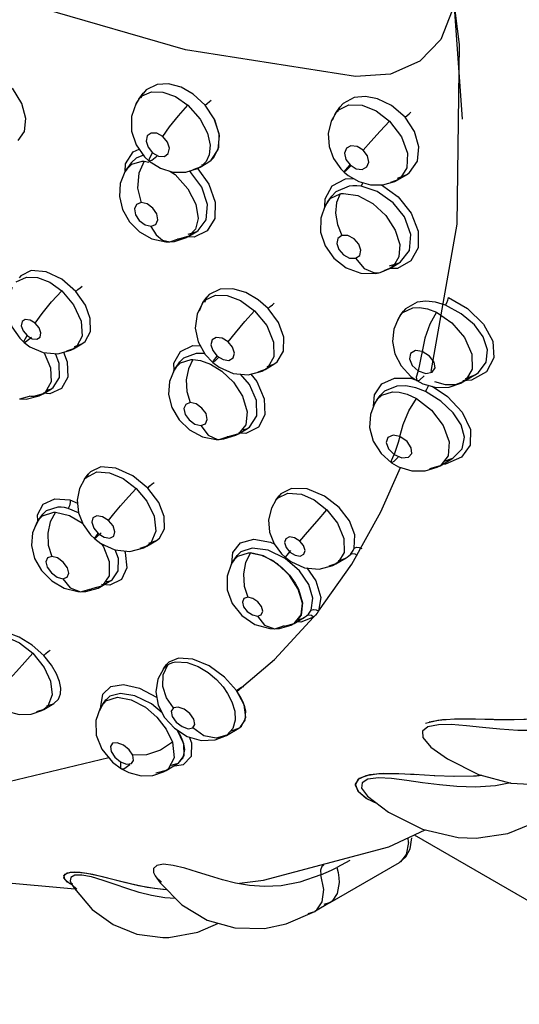
# Model space of a CAD drawing. Units: inches. Extents: x 0.4 to 16.6, y 0.6 to 10.4.
# Drawn here: x 12.3 to 12.4, y 8.3 to 8.6 of the extents above; entities that cross this region are included whole.
import ezdxf

# ---------------------------------------------------------------- set-up
doc = ezdxf.new("R2010")
doc.units = ezdxf.units.IN
doc.header["$LTSCALE"] = 0.935
doc.header["$MEASUREMENT"] = 0
doc.layers.get('0').update_dxf_attribs({"linetype": 'CONTINUOUS'})

msp = doc.modelspace()

# ---------------------------------------------------------------- linework, layer by layer
at = {"color": 6, "linetype": 'CONTINUOUS'}
for p, q in [((12.38788, 8.56332), (12.38199, 8.60972)), ((12.38855, 8.54619), (12.38544, 8.59)), ((12.31433, 8.55076), (12.31536, 8.55215)), ((12.31433, 8.55076), (12.31373, 8.54984)), ((12.35955, 8.54775), (12.35843, 8.54578)), ((12.35955, 8.54775), (12.36043, 8.54895)), ((12.31374, 8.54029), (12.31565, 8.5376)), ((12.31163, 8.53485), (12.31264, 8.53623)), ((12.31565, 8.5376), (12.31672, 8.53659)), ((12.32843, 8.53524), (12.33017, 8.53627)), ((12.31163, 8.53485), (12.31114, 8.53413)), ((12.31162, 8.53484), (12.31162, 8.53485)), ((12.32508, 8.53406), (12.32779, 8.5349)), ((12.32779, 8.5349), (12.32843, 8.53524)), ((12.32841, 8.53523), (12.32843, 8.53524)), ((12.37375, 8.53234), (12.37568, 8.53348)), ((12.37568, 8.53348), (12.37642, 8.534)), ((12.3703, 8.53114), (12.37304, 8.53196)), ((12.37304, 8.53196), (12.37375, 8.53234)), ((12.37368, 8.53271), (12.37566, 8.53347)), ((12.35772, 8.52742), (12.3571, 8.52646)), ((12.35772, 8.52742), (12.35856, 8.52855)), ((12.35857, 8.52857), (12.35858, 8.52857)), ((12.32581, 8.5194), (12.32761, 8.52048)), ((12.32762, 8.52048), (12.32762, 8.52049)), ((12.3205, 8.51812), (12.32141, 8.51811)), ((12.32143, 8.51811), (12.32248, 8.51821)), ((12.32248, 8.51821), (12.32524, 8.51909)), ((12.32524, 8.51909), (12.32582, 8.51941)), ((12.37203, 8.51209), (12.37402, 8.51328)), ((12.37403, 8.51328), (12.37404, 8.51329)), ((12.36871, 8.51088), (12.36966, 8.51108)), ((12.36968, 8.51109), (12.37202, 8.51208)), ((12.37201, 8.51208), (12.37202, 8.51208)), ((12.32905, 8.50422), (12.32992, 8.5054)), ((12.37427, 8.50122), (12.37499, 8.50219)), ((12.37427, 8.50122), (12.37386, 8.50062)), ((12.28703, 8.49602), (12.28803, 8.49505)), ((12.30126, 8.49472), (12.302, 8.49528)), ((12.29575, 8.49243), (12.29877, 8.49328)), ((12.29877, 8.49328), (12.29939, 8.49361)), ((12.29939, 8.49361), (12.30125, 8.49471)), ((12.29958, 8.49413), (12.30126, 8.49472)), ((12.32953, 8.49231), (12.3313, 8.49042)), ((12.32288, 8.48941), (12.32241, 8.48871)), ((12.32288, 8.48941), (12.32375, 8.49058)), ((12.33944, 8.48764), (12.34259, 8.4885)), ((12.34259, 8.4885), (12.34327, 8.48887)), ((12.34326, 8.48886), (12.34327, 8.48886)), ((12.34328, 8.48887), (12.34531, 8.49007)), ((12.37671, 8.48728), (12.3781, 8.4863)), ((12.38864, 8.486), (12.3914, 8.48763)), ((12.29242, 8.48331), (12.2943, 8.48443)), ((12.38553, 8.48484), (12.38818, 8.48575)), ((12.38818, 8.48575), (12.38864, 8.486)), ((12.38863, 8.48599), (12.38863, 8.48599)), ((12.28704, 8.4821), (12.28849, 8.48208)), ((12.28849, 8.48208), (12.29152, 8.48283)), ((12.29152, 8.48283), (12.29243, 8.48331)), ((12.36897, 8.48197), (12.36846, 8.4812)), ((12.36897, 8.48197), (12.36966, 8.4829)), ((12.36967, 8.48291), (12.36968, 8.48293)), ((12.33718, 8.47411), (12.33927, 8.47536)), ((12.33204, 8.47283), (12.33276, 8.47283)), ((12.33278, 8.47283), (12.33385, 8.47293)), ((12.33385, 8.47293), (12.33657, 8.47378)), ((12.33657, 8.47378), (12.33718, 8.47411)), ((12.38344, 8.46682), (12.38637, 8.46857)), ((12.37999, 8.4656), (12.38275, 8.46645)), ((12.38275, 8.46645), (12.38344, 8.46682)), ((12.38343, 8.46682), (12.38343, 8.46682)), ((12.3019, 8.46375), (12.30073, 8.46159)), ((12.3019, 8.46375), (12.30276, 8.46491)), ((12.34578, 8.45894), (12.34649, 8.4599)), ((12.29142, 8.45451), (12.2923, 8.4557)), ((12.29142, 8.45451), (12.29103, 8.45394)), ((12.29142, 8.45451), (12.29142, 8.45451)), ((12.30329, 8.45099), (12.30423, 8.45009)), ((12.31838, 8.44969), (12.31906, 8.45019)), ((12.31227, 8.44719), (12.31546, 8.44801)), ((12.31546, 8.44801), (12.3162, 8.4484)), ((12.3162, 8.44841), (12.31836, 8.44968)), ((12.31666, 8.44909), (12.31838, 8.44969)), ((12.31838, 8.44969), (12.31838, 8.44969)), ((12.34031, 8.44793), (12.33773, 8.44705)), ((12.33616, 8.44525), (12.33688, 8.44622)), ((12.33773, 8.44705), (12.33687, 8.44621)), ((12.35954, 8.44433), (12.36187, 8.44571)), ((12.33617, 8.44525), (12.3356, 8.44438)), ((12.35554, 8.43351), (12.36317, 8.44429)), ((12.35571, 8.44313), (12.35882, 8.44395)), ((12.35882, 8.44395), (12.35953, 8.44433)), ((12.30221, 8.438), (12.30501, 8.43879)), ((12.30501, 8.43879), (12.30579, 8.43921)), ((12.30578, 8.43921), (12.30795, 8.4405)), ((12.30033, 8.43798), (12.30095, 8.43795)), ((12.30098, 8.43795), (12.30221, 8.438)), ((12.34544, 8.42239), (12.35439, 8.43208)), ((12.34996, 8.43067), (12.35235, 8.4321)), ((12.352, 8.43191), (12.35235, 8.4321)), ((12.35235, 8.4321), (12.35282, 8.43243)), ((12.34658, 8.4295), (12.34928, 8.43031)), ((12.34928, 8.43031), (12.34997, 8.43068)), ((12.3455, 8.42943), (12.34658, 8.4295)), ((12.31997, 8.42028), (12.32068, 8.42123)), ((12.33687, 8.41514), (12.34544, 8.42239)), ((12.31996, 8.42026), (12.31872, 8.41788)), ((12.29254, 8.41095), (12.29485, 8.41232)), ((12.30607, 8.41221), (12.30549, 8.4113)), ((12.30606, 8.41218), (12.3068, 8.41319)), ((12.3188, 8.41195), (12.32024, 8.40912)), ((12.28967, 8.40989), (12.29209, 8.41071)), ((12.29209, 8.41071), (12.29253, 8.41095)), ((12.29252, 8.41094), (12.29253, 8.41095)), ((12.33184, 8.40402), (12.33445, 8.40504)), ((12.33445, 8.40504), (12.33725, 8.4067)), ((12.30585, 8.40186), (12.30829, 8.3989)), ((12.30829, 8.3989), (12.31035, 8.39738)), ((12.32059, 8.39698), (12.32338, 8.39865)), ((12.31035, 8.39737), (12.31205, 8.39652)), ((12.31756, 8.39586), (12.31999, 8.39665)), ((12.31999, 8.39665), (12.32059, 8.39698)), ((12.39895, 8.38257), (12.40567, 8.38531)), ((12.37655, 8.37906), (12.37691, 8.38152)), ((12.37556, 8.37718), (12.37655, 8.37906)), ((12.3582, 8.36673), (12.37411, 8.37592)), ((12.37411, 8.37592), (12.37556, 8.37718)), ((12.27879, 8.37177), (12.29968, 8.36984)), ((12.29885, 8.37111), (12.29959, 8.36994)), ((12.31806, 8.37286), (12.31925, 8.37122)), ((12.31808, 8.37283), (12.31807, 8.37284)), ((12.3582, 8.36673), (12.35466, 8.36469)), ((12.3582, 8.36673), (12.35673, 8.36628))]:
    msp.add_line(p, q, dxfattribs=at)
at = {"color": 9, "linetype": 'CONTINUOUS'}
for p, q in [((12.31854, 8.55417), (12.31603, 8.55289)), ((12.31433, 8.55076), (12.31507, 8.55153)), ((12.31536, 8.55215), (12.31479, 8.55104)), ((12.31507, 8.55153), (12.31722, 8.55247)), ((12.31539, 8.55218), (12.31536, 8.55215)), ((12.31603, 8.55289), (12.31539, 8.55218)), ((12.31372, 8.54964), (12.31432, 8.55074)), ((12.31432, 8.55074), (12.31433, 8.55076)), ((12.36001, 8.54828), (12.36247, 8.54952)), ((12.36118, 8.54977), (12.36045, 8.54897)), ((12.36373, 8.55114), (12.36118, 8.54977)), ((12.35873, 8.54601), (12.35954, 8.54774)), ((12.35954, 8.54774), (12.35955, 8.54775)), ((12.35955, 8.54775), (12.36001, 8.54828)), ((12.36043, 8.54895), (12.35985, 8.54783)), ((12.36045, 8.54897), (12.36043, 8.54895)), ((12.33047, 8.53804), (12.32975, 8.53647)), ((12.31122, 8.53424), (12.31131, 8.536)), ((12.31163, 8.53485), (12.31276, 8.5359)), ((12.31265, 8.53624), (12.31265, 8.53623)), ((12.31276, 8.5359), (12.31513, 8.53659)), ((12.31555, 8.5366), (12.31667, 8.53635)), ((12.32975, 8.53647), (12.32861, 8.53536)), ((12.31131, 8.53437), (12.31162, 8.53485)), ((12.31162, 8.53485), (12.31163, 8.53485)), ((12.32626, 8.534), (12.32587, 8.5343)), ((12.32875, 8.53061), (12.32626, 8.534)), ((12.32843, 8.53524), (12.32673, 8.53463)), ((12.32861, 8.53536), (12.32843, 8.53524)), ((12.32843, 8.53524), (12.32843, 8.53524)), ((12.37581, 8.53505), (12.3744, 8.53281)), ((12.37374, 8.53234), (12.37203, 8.53172)), ((12.37375, 8.53234), (12.37374, 8.53234)), ((12.3744, 8.53281), (12.37375, 8.53234)), ((12.35837, 8.52811), (12.3605, 8.52911)), ((12.3595, 8.52954), (12.35857, 8.52857)), ((12.36256, 8.53085), (12.3595, 8.52954)), ((12.35701, 8.5262), (12.35704, 8.52797)), ((12.35705, 8.52613), (12.35771, 8.52741)), ((12.35771, 8.52741), (12.35772, 8.52742)), ((12.35772, 8.52742), (12.35837, 8.52811)), ((12.35857, 8.52857), (12.35856, 8.52855)), ((12.32565, 8.51989), (12.32761, 8.52048)), ((12.32732, 8.52098), (12.32581, 8.5194)), ((12.33004, 8.52062), (12.32702, 8.51919)), ((12.32761, 8.52048), (12.32762, 8.52048)), ((12.32762, 8.52048), (12.32796, 8.5207)), ((12.32141, 8.51811), (12.32143, 8.51811)), ((12.32143, 8.51811), (12.3232, 8.51872)), ((12.32343, 8.51873), (12.3232, 8.51872)), ((12.3258, 8.5194), (12.32343, 8.51873)), ((12.32702, 8.51919), (12.32555, 8.51926)), ((12.32581, 8.5194), (12.3258, 8.5194)), ((12.37185, 8.51259), (12.37402, 8.51328)), ((12.37398, 8.51468), (12.3728, 8.51268)), ((12.37671, 8.51372), (12.37367, 8.51202)), ((12.37402, 8.51328), (12.37403, 8.51328)), ((12.37403, 8.51328), (12.37437, 8.5135)), ((12.28968, 8.5115), (12.28729, 8.51034)), ((12.36839, 8.511), (12.36966, 8.51108)), ((12.36966, 8.51108), (12.36968, 8.51109)), ((12.36968, 8.51109), (12.37067, 8.51154)), ((12.37202, 8.51208), (12.37067, 8.51154)), ((12.37367, 8.51202), (12.37176, 8.51197)), ((12.37203, 8.51209), (12.37202, 8.51208)), ((12.3728, 8.51268), (12.37203, 8.51209)), ((12.28623, 8.50892), (12.28855, 8.51004)), ((12.28729, 8.51034), (12.28687, 8.50988)), ((12.33299, 8.50729), (12.33049, 8.50603)), ((12.32822, 8.50232), (12.32904, 8.50421)), ((12.32904, 8.50421), (12.32905, 8.50422)), ((12.32905, 8.50422), (12.32948, 8.50471)), ((12.32992, 8.50539), (12.32938, 8.50424)), ((12.32948, 8.50471), (12.33191, 8.50591)), ((12.32995, 8.50543), (12.32992, 8.50539)), ((12.33049, 8.50603), (12.32995, 8.50543)), ((12.37818, 8.50426), (12.37548, 8.50276)), ((12.37488, 8.50188), (12.37716, 8.50295)), ((12.375, 8.5022), (12.37499, 8.50219)), ((12.37548, 8.50276), (12.375, 8.5022)), ((12.37355, 8.49978), (12.37427, 8.50121)), ((12.37427, 8.50122), (12.37488, 8.50188)), ((12.37427, 8.50121), (12.37427, 8.50122)), ((12.30131, 8.49648), (12.3001, 8.49416)), ((12.29937, 8.4936), (12.29778, 8.49305)), ((12.29939, 8.49361), (12.29937, 8.4936)), ((12.3001, 8.49416), (12.29939, 8.49361)), ((12.32461, 8.49146), (12.32376, 8.49059)), ((12.32388, 8.49035), (12.32635, 8.49111)), ((12.32746, 8.49251), (12.32461, 8.49146)), ((12.34531, 8.49177), (12.34402, 8.48943)), ((12.32232, 8.48838), (12.32288, 8.4894)), ((12.32242, 8.48872), (12.3224, 8.49028)), ((12.32288, 8.48941), (12.32388, 8.49035)), ((12.32288, 8.4894), (12.32288, 8.48941)), ((12.32376, 8.49059), (12.32375, 8.49058)), ((12.33079, 8.49007), (12.33339, 8.48844)), ((12.34327, 8.48886), (12.34159, 8.48827)), ((12.34328, 8.48887), (12.34327, 8.48886)), ((12.34402, 8.48943), (12.34328, 8.48887)), ((12.3438, 8.48952), (12.34531, 8.49007)), ((12.34531, 8.49007), (12.34533, 8.49008)), ((12.34533, 8.49008), (12.34605, 8.4906)), ((12.37674, 8.48688), (12.3778, 8.48651)), ((12.39065, 8.4864), (12.38863, 8.48629)), ((12.38941, 8.48657), (12.38864, 8.486)), ((12.38923, 8.48676), (12.39142, 8.48764)), ((12.39405, 8.48835), (12.39065, 8.4864)), ((12.39142, 8.48764), (12.39143, 8.48764)), ((12.39143, 8.48764), (12.39219, 8.48817)), ((12.29423, 8.48599), (12.29285, 8.48361)), ((12.29321, 8.48413), (12.29431, 8.48444)), ((12.29431, 8.48444), (12.29437, 8.48447)), ((12.29437, 8.48447), (12.29471, 8.48471)), ((12.37064, 8.48389), (12.36967, 8.48291)), ((12.37352, 8.48505), (12.37064, 8.48389)), ((12.38863, 8.48599), (12.38691, 8.48537)), ((12.38864, 8.486), (12.38863, 8.48599)), ((12.28701, 8.4821), (12.28704, 8.4821)), ((12.28704, 8.4821), (12.2893, 8.48271)), ((12.2924, 8.48329), (12.29018, 8.48268)), ((12.29242, 8.48331), (12.2924, 8.48329)), ((12.29285, 8.48361), (12.29242, 8.48331)), ((12.29394, 8.4833), (12.29244, 8.48343)), ((12.36816, 8.48044), (12.36835, 8.48302)), ((12.36849, 8.48113), (12.36897, 8.48196)), ((12.36897, 8.48197), (12.37004, 8.48297)), ((12.36897, 8.48196), (12.36897, 8.48197)), ((12.36967, 8.48291), (12.36966, 8.4829)), ((12.37004, 8.48297), (12.37248, 8.48372)), ((12.3389, 8.4762), (12.33718, 8.47411)), ((12.33804, 8.475), (12.33927, 8.47536)), ((12.34176, 8.47566), (12.33891, 8.4742)), ((12.33927, 8.47536), (12.33932, 8.47539)), ((12.33932, 8.47539), (12.33971, 8.47565)), ((12.33237, 8.47284), (12.33276, 8.47283)), ((12.33276, 8.47283), (12.33278, 8.47283)), ((12.33278, 8.47283), (12.33459, 8.47344)), ((12.33481, 8.47345), (12.33459, 8.47344)), ((12.33717, 8.47411), (12.33481, 8.47345)), ((12.33718, 8.47411), (12.33717, 8.47411)), ((12.33891, 8.4742), (12.33719, 8.47424)), ((12.38432, 8.46788), (12.38637, 8.46857)), ((12.38831, 8.46873), (12.38468, 8.46718)), ((12.38637, 8.46857), (12.38638, 8.46858)), ((12.30561, 8.46653), (12.30323, 8.46543)), ((12.38343, 8.46682), (12.38102, 8.46612)), ((12.38344, 8.46682), (12.38343, 8.46682)), ((12.38468, 8.46718), (12.38408, 8.4672)), ((12.30189, 8.46374), (12.3019, 8.46375)), ((12.3019, 8.46375), (12.30215, 8.46405)), ((12.30215, 8.46405), (12.30471, 8.46537)), ((12.30275, 8.4649), (12.3023, 8.46386)), ((12.30279, 8.46495), (12.30275, 8.4649)), ((12.30323, 8.46543), (12.30279, 8.46495)), ((12.34934, 8.46161), (12.34692, 8.46039)), ((12.34578, 8.45894), (12.34626, 8.45948)), ((12.34626, 8.45948), (12.3485, 8.46053)), ((12.34648, 8.45989), (12.34643, 8.45976)), ((12.34652, 8.45993), (12.34648, 8.45989)), ((12.34692, 8.46039), (12.34652, 8.45993)), ((12.29575, 8.45731), (12.29307, 8.45647)), ((12.30048, 8.45601), (12.29814, 8.45703)), ((12.29855, 8.45897), (12.30025, 8.45826)), ((12.29119, 8.45417), (12.29111, 8.45554)), ((12.29142, 8.45451), (12.29222, 8.45531)), ((12.2923, 8.4557), (12.29214, 8.45537)), ((12.29222, 8.45531), (12.29483, 8.45613)), ((12.29233, 8.45574), (12.2923, 8.4557)), ((12.29307, 8.45647), (12.29233, 8.45574)), ((12.29073, 8.45305), (12.29142, 8.45451)), ((12.29142, 8.45451), (12.29142, 8.45451)), ((12.31824, 8.4518), (12.31706, 8.44909)), ((12.30571, 8.44899), (12.30627, 8.4482)), ((12.31618, 8.44839), (12.31454, 8.44782)), ((12.3162, 8.44841), (12.31618, 8.44839)), ((12.31706, 8.44909), (12.3162, 8.44841)), ((12.33586, 8.44694), (12.33767, 8.44911)), ((12.33563, 8.44443), (12.33586, 8.44694)), ((12.33616, 8.44525), (12.33705, 8.4461)), ((12.33705, 8.4461), (12.33945, 8.44684)), ((12.3614, 8.44693), (12.36014, 8.44478)), ((12.36187, 8.44571), (12.36188, 8.44572)), ((12.36188, 8.44572), (12.36209, 8.44585)), ((12.36209, 8.44585), (12.36284, 8.44649)), ((12.33561, 8.44422), (12.33616, 8.44524)), ((12.33616, 8.44524), (12.33616, 8.44525)), ((12.35951, 8.44432), (12.35792, 8.44376)), ((12.35954, 8.44433), (12.35951, 8.44432)), ((12.36014, 8.44478), (12.35954, 8.44433)), ((12.30576, 8.43919), (12.30345, 8.43857)), ((12.30578, 8.43921), (12.30576, 8.43919)), ((12.30604, 8.43938), (12.30578, 8.43921)), ((12.30771, 8.43946), (12.30581, 8.43958)), ((12.30672, 8.44017), (12.30796, 8.44051)), ((12.30796, 8.44051), (12.30801, 8.44054)), ((12.30801, 8.44054), (12.30825, 8.4407)), ((12.30095, 8.43795), (12.30098, 8.43795)), ((12.30098, 8.43795), (12.30309, 8.43856)), ((12.35439, 8.43208), (12.35145, 8.43094)), ((12.35282, 8.43243), (12.35322, 8.4328)), ((12.3455, 8.42943), (12.34739, 8.43004)), ((12.35145, 8.43094), (12.35029, 8.43107)), ((12.34546, 8.42943), (12.3455, 8.42943)), ((12.31991, 8.41892), (12.32096, 8.42121)), ((12.31996, 8.42027), (12.32096, 8.42121)), ((12.32066, 8.42121), (12.32061, 8.42109)), ((12.3207, 8.42126), (12.32066, 8.42121)), ((12.32119, 8.42178), (12.3207, 8.42126)), ((12.32096, 8.42121), (12.32151, 8.42151)), ((12.32343, 8.42273), (12.32119, 8.42178)), ((12.31935, 8.41906), (12.31996, 8.42026)), ((12.31996, 8.42026), (12.31996, 8.42027)), ((12.30771, 8.41401), (12.30682, 8.41321)), ((12.31012, 8.41464), (12.30771, 8.41401)), ((12.29344, 8.4117), (12.29254, 8.41095)), ((12.29327, 8.41181), (12.2948, 8.41229)), ((12.2948, 8.41229), (12.29486, 8.41232)), ((12.30538, 8.41075), (12.30605, 8.41218)), ((12.30605, 8.41218), (12.30607, 8.4122)), ((12.30607, 8.4122), (12.3068, 8.41293)), ((12.30679, 8.41317), (12.30636, 8.41237)), ((12.30682, 8.41321), (12.30679, 8.41317)), ((12.3068, 8.41293), (12.30944, 8.41377)), ((12.29253, 8.41095), (12.29091, 8.41039)), ((12.29254, 8.41095), (12.29253, 8.41095)), ((12.30564, 8.41154), (12.3056, 8.41166)), ((12.33646, 8.40854), (12.33593, 8.4066)), ((12.38302, 8.40746), (12.38062, 8.40698)), ((12.33455, 8.4051), (12.33205, 8.4044)), ((12.33455, 8.4051), (12.33445, 8.40504)), ((12.33445, 8.40504), (12.33445, 8.40504)), ((12.33593, 8.4066), (12.33455, 8.4051)), ((12.32203, 8.40347), (12.32242, 8.39989)), ((12.32588, 8.40468), (12.32645, 8.4033)), ((12.32645, 8.4033), (12.32635, 8.40021)), ((12.37944, 8.40456), (12.3813, 8.40236)), ((12.3813, 8.40236), (12.38138, 8.40229)), ((12.30885, 8.40004), (12.31013, 8.39899)), ((12.32242, 8.39989), (12.32103, 8.39729)), ((12.32449, 8.39826), (12.32208, 8.39787)), ((12.32635, 8.40021), (12.32449, 8.39826)), ((12.32057, 8.39697), (12.31827, 8.39635)), ((12.32059, 8.39698), (12.32057, 8.39697)), ((12.32103, 8.39729), (12.32059, 8.39698)), ((12.36552, 8.39419), (12.36539, 8.39294)), ((12.36686, 8.39501), (12.36552, 8.39419)), ((12.36932, 8.39528), (12.36686, 8.39501)), ((12.36539, 8.39294), (12.36678, 8.39108)), ((12.36678, 8.39108), (12.36688, 8.39099)), ((12.36688, 8.39099), (12.36697, 8.39094)), ((12.37618, 8.3805), (12.37567, 8.37775)), ((12.37618, 8.3805), (12.37612, 8.38157)), ((12.37748, 8.38221), (12.57084, 8.27057)), ((12.37411, 8.37592), (12.37411, 8.37592)), ((12.2986, 8.37174), (12.29885, 8.37111)), ((12.29885, 8.37111), (12.29886, 8.37111)), ((12.31806, 8.37286), (12.31807, 8.37284)), ((12.35319, 8.36424), (12.35466, 8.36469)), ((12.35466, 8.36469), (12.35466, 8.36469))]:
    msp.add_line(p, q, dxfattribs=at)
at = {"color": 7, "linetype": 'CONTINUOUS'}
for p, q in [((12.33176, 8.54603), (12.32955, 8.54942)), ((12.3328, 8.54248), (12.33176, 8.54603)), ((12.33266, 8.53973), (12.33275, 8.54286)), ((12.33253, 8.53926), (12.3328, 8.54248)), ((12.33095, 8.53683), (12.33253, 8.53926)), ((12.33144, 8.53731), (12.33266, 8.53973)), ((12.32879, 8.53573), (12.32961, 8.53598)), ((12.32961, 8.53598), (12.33018, 8.53628)), ((12.33018, 8.53628), (12.33066, 8.5366)), ((12.33019, 8.53628), (12.33095, 8.53683)), ((12.33066, 8.5366), (12.33144, 8.53731)), ((12.33991, 8.44685), (12.34248, 8.44634)), ((12.34295, 8.44617), (12.33991, 8.44685)), ((12.34248, 8.44634), (12.34503, 8.4451)), ((12.3461, 8.44436), (12.34295, 8.44617)), ((12.34503, 8.4451), (12.34712, 8.44352)), ((12.3489, 8.44167), (12.3461, 8.44436)), ((12.34712, 8.44352), (12.34885, 8.44173)), ((12.35091, 8.43851), (12.3489, 8.44167)), ((12.35185, 8.43535), (12.35091, 8.43851)), ((12.35092, 8.43849), (12.35184, 8.4354)), ((12.35184, 8.4354), (12.35155, 8.43258)), ((12.35157, 8.43263), (12.35185, 8.43535)), ((12.35155, 8.43258), (12.34996, 8.43067)), ((12.34997, 8.43068), (12.35157, 8.43263)), ((12.34771, 8.43005), (12.34997, 8.43068)), ((12.33849, 8.41201), (12.33675, 8.41528)), ((12.3389, 8.40916), (12.33849, 8.41201)), ((12.33886, 8.41062), (12.33864, 8.41156)), ((12.33875, 8.40852), (12.33886, 8.41062)), ((12.33765, 8.40696), (12.33875, 8.40852)), ((12.33785, 8.40713), (12.3389, 8.40916)), ((12.38008, 8.40785), (12.38292, 8.40854)), ((12.38093, 8.40813), (12.38398, 8.40866)), ((12.38292, 8.40854), (12.38669, 8.40882)), ((12.38398, 8.40866), (12.38756, 8.40883)), ((12.39563, 8.40871), (12.40045, 8.40866)), ((12.40029, 8.40865), (12.40493, 8.40879)), ((12.40045, 8.40866), (12.40559, 8.40884)), ((12.32462, 8.40307), (12.32314, 8.40627)), ((12.32387, 8.40497), (12.32321, 8.40616)), ((12.33553, 8.4061), (12.33727, 8.40671)), ((12.33726, 8.4067), (12.33785, 8.40713)), ((12.33727, 8.40671), (12.33765, 8.40696)), ((12.32475, 8.40043), (12.32462, 8.40307)), ((12.32486, 8.40176), (12.32473, 8.40265)), ((12.32341, 8.39867), (12.32475, 8.40043)), ((12.32454, 8.39987), (12.32486, 8.40176)), ((12.32149, 8.39815), (12.32339, 8.39866)), ((12.32339, 8.39866), (12.32454, 8.39987)), ((12.36494, 8.39523), (12.36728, 8.39605)), ((12.36647, 8.39587), (12.3694, 8.39629)), ((12.36728, 8.39605), (12.37039, 8.39634)), ((12.3694, 8.39629), (12.37318, 8.39633)), ((12.37039, 8.39634), (12.37399, 8.3963)), ((12.37399, 8.3963), (12.37797, 8.3961)), ((12.3911, 8.39576), (12.39287, 8.39592)), ((12.39175, 8.39579), (12.39295, 8.3959)), ((12.36399, 8.39385), (12.36494, 8.39523)), ((12.3646, 8.3922), (12.36399, 8.39385)), ((12.3646, 8.39497), (12.36647, 8.39587)), ((12.38204, 8.39586), (12.38673, 8.3957)), ((12.38218, 8.39585), (12.38655, 8.3957)), ((12.38655, 8.3957), (12.3911, 8.39576)), ((12.38673, 8.3957), (12.39175, 8.39579)), ((12.36665, 8.39046), (12.36475, 8.39201)), ((12.36907, 8.38933), (12.36665, 8.39046)), ((12.29737, 8.37325), (12.29866, 8.37372)), ((12.29792, 8.37356), (12.2997, 8.37377)), ((12.29866, 8.37372), (12.30091, 8.37369)), ((12.2997, 8.37377), (12.30242, 8.37348)), ((12.30091, 8.37369), (12.30378, 8.37322)), ((12.29902, 8.37084), (12.29798, 8.37142)), ((12.29903, 8.37082), (12.29843, 8.37111)), ((12.30378, 8.37322), (12.30714, 8.37242)), ((12.30714, 8.37242), (12.31072, 8.37151)), ((12.30933, 8.37186), (12.31272, 8.37102)), ((12.31072, 8.37151), (12.31429, 8.37067)), ((12.31272, 8.37102), (12.31625, 8.37028)), ((12.31429, 8.37067), (12.31791, 8.37001)), ((12.31625, 8.37028), (12.31981, 8.36978)), ((12.31791, 8.37001), (12.32071, 8.36974)), ((12.31981, 8.36978), (12.32071, 8.36974))]:
    msp.add_line(p, q, dxfattribs=at)
at = {"color": 9, "linetype": 'CONTINUOUS'}
for points in [[(12.36405, 8.55599), (12.32501, 8.56207), (12.29227, 8.57152), (12.26336, 8.58338), (12.23794, 8.59676), (12.21651, 8.6104), (12.19821, 8.62395)], [(12.38653, 8.57874), (12.3862, 8.57107), (12.38356, 8.56447), (12.37875, 8.55947), (12.37207, 8.55653), (12.36405, 8.55599)], [(12.32955, 8.54942), (12.32683, 8.55193), (12.32404, 8.5535), (12.32112, 8.55429), (12.31854, 8.55417)], [(12.31722, 8.55247), (12.31982, 8.55241), (12.32273, 8.55136), (12.32561, 8.54938)], [(12.31984, 8.5422), (12.3214, 8.54442), (12.32344, 8.54697), (12.32561, 8.54938)], [(12.32561, 8.54938), (12.3284, 8.54623), (12.33006, 8.543), (12.33066, 8.54023), (12.33047, 8.53804)], [(12.32955, 8.54942), (12.33001, 8.54983), (12.33051, 8.55025), (12.33094, 8.55059)], [(12.36247, 8.54952), (12.36551, 8.54941), (12.36873, 8.54811), (12.37182, 8.54574)], [(12.37539, 8.54663), (12.37227, 8.54933), (12.3691, 8.55086), (12.36633, 8.5514), (12.36373, 8.55114)], [(12.37539, 8.54663), (12.37583, 8.54704), (12.37631, 8.54744), (12.37674, 8.54778)], [(12.36579, 8.5391), (12.36756, 8.54109), (12.36969, 8.54344), (12.37182, 8.54574)], [(12.37182, 8.54574), (12.37454, 8.54218), (12.37593, 8.53841), (12.37581, 8.53505)], [(12.31984, 8.5422), (12.31847, 8.54297), (12.31715, 8.54303), (12.31624, 8.54237), (12.31599, 8.54117), (12.31646, 8.53976), (12.3175, 8.53851)], [(12.3175, 8.53851), (12.31887, 8.53775), (12.32019, 8.53768), (12.3211, 8.53833), (12.32136, 8.53953), (12.3209, 8.54095), (12.31984, 8.5422)], [(12.31131, 8.536), (12.31303, 8.53874), (12.31439, 8.53936)], [(12.31672, 8.53659), (12.31678, 8.53718), (12.3175, 8.53851)], [(12.36578, 8.53908), (12.36439, 8.53993), (12.36298, 8.5401), (12.36192, 8.53953), (12.3615, 8.53839), (12.36182, 8.53699), (12.36278, 8.53571)], [(12.36278, 8.53571), (12.36415, 8.53486), (12.36556, 8.53469), (12.36663, 8.53525), (12.36706, 8.53639), (12.36674, 8.53779), (12.36578, 8.53908)], [(12.31542, 8.53792), (12.3137, 8.53728), (12.31265, 8.53624)], [(12.31555, 8.5366), (12.31434, 8.53383), (12.31407, 8.53043), (12.31484, 8.52707)], [(12.31513, 8.53659), (12.31527, 8.5366), (12.31541, 8.5366), (12.31555, 8.5366)], [(12.31845, 8.53768), (12.31731, 8.53676), (12.31672, 8.53659)], [(12.32141, 8.53431), (12.32269, 8.53349), (12.32561, 8.53027), (12.32741, 8.52675), (12.32795, 8.52344), (12.32732, 8.52098)], [(12.32786, 8.53483), (12.3304, 8.53132), (12.33186, 8.52719), (12.33173, 8.52344), (12.33004, 8.52062)], [(12.36144, 8.53404), (12.36176, 8.5345), (12.3628, 8.53572)], [(12.36288, 8.53543), (12.36183, 8.53437), (12.36144, 8.53404)], [(12.35704, 8.52797), (12.3587, 8.53091), (12.36172, 8.53257), (12.36352, 8.53261)], [(12.36562, 8.53166), (12.36557, 8.53141), (12.36531, 8.53083)], [(12.32796, 8.5207), (12.3298, 8.52316), (12.33009, 8.52669), (12.32875, 8.53061)], [(12.3605, 8.52911), (12.35966, 8.5271), (12.35943, 8.52468), (12.35986, 8.52205), (12.36092, 8.51957)], [(12.3605, 8.52911), (12.36075, 8.52915), (12.361, 8.52919), (12.36126, 8.52921)], [(12.36126, 8.52921), (12.36455, 8.52872), (12.36803, 8.52688), (12.371, 8.52412), (12.37314, 8.52081), (12.37416, 8.51748), (12.37398, 8.51468)], [(12.36531, 8.53083), (12.36436, 8.53093), (12.36344, 8.53094), (12.36256, 8.53085)], [(12.37437, 8.5135), (12.37638, 8.51608), (12.37671, 8.51979), (12.37525, 8.5238), (12.37263, 8.52707), (12.36898, 8.52963), (12.36531, 8.53083)], [(12.36996, 8.53114), (12.37378, 8.52838), (12.37675, 8.52465), (12.37836, 8.52055), (12.37835, 8.51672), (12.37671, 8.51372)], [(12.31486, 8.52709), (12.3138, 8.52668), (12.31332, 8.52565), (12.31356, 8.52429), (12.31445, 8.52296), (12.31576, 8.52199), (12.31713, 8.52168)], [(12.31713, 8.52168), (12.3182, 8.52209), (12.31867, 8.52312), (12.31843, 8.52448), (12.31753, 8.52582), (12.31622, 8.52678), (12.31486, 8.52709)], [(12.31711, 8.52165), (12.31828, 8.5197), (12.31979, 8.51848), (12.32141, 8.51811)], [(12.36092, 8.51957), (12.35997, 8.5189), (12.3597, 8.51772), (12.36016, 8.51633), (12.36124, 8.51511), (12.36266, 8.51437), (12.36403, 8.51433)], [(12.36403, 8.51433), (12.36498, 8.51499), (12.36525, 8.51619), (12.36478, 8.51758), (12.36369, 8.5188), (12.36227, 8.51953), (12.36092, 8.51957)], [(12.36403, 8.51433), (12.36603, 8.51202), (12.36839, 8.511)], [(12.29991, 8.50672), (12.29665, 8.50956), (12.2931, 8.51124), (12.28968, 8.5115)], [(12.28855, 8.51004), (12.29112, 8.50992), (12.29391, 8.50883), (12.29667, 8.50686)], [(12.29058, 8.49949), (12.29217, 8.50169), (12.29435, 8.50432), (12.29667, 8.50686)], [(12.29667, 8.50686), (12.29939, 8.50369), (12.30111, 8.49994), (12.30131, 8.49648)], [(12.29991, 8.50672), (12.30039, 8.50716), (12.30091, 8.5076), (12.30135, 8.50795)], [(12.34401, 8.50281), (12.34168, 8.50485), (12.33888, 8.50646), (12.33586, 8.50736), (12.33299, 8.50729)], [(12.33191, 8.50591), (12.33459, 8.50582), (12.33765, 8.50467), (12.34088, 8.50232)], [(12.38465, 8.50358), (12.38238, 8.50428), (12.38018, 8.50451), (12.37818, 8.50426)], [(12.38465, 8.50358), (12.38496, 8.50411), (12.38521, 8.50474), (12.38535, 8.50533)], [(12.38535, 8.50533), (12.3897, 8.5028), (12.39334, 8.49927), (12.39549, 8.49531), (12.39575, 8.4915), (12.39405, 8.48835)], [(12.33481, 8.49519), (12.33651, 8.49729), (12.33866, 8.49983), (12.34088, 8.50232)], [(12.34088, 8.50232), (12.34366, 8.4989), (12.34523, 8.49514), (12.34531, 8.49177)], [(12.34401, 8.50281), (12.34446, 8.50326), (12.34495, 8.5037), (12.34538, 8.50406)], [(12.34605, 8.4906), (12.34754, 8.49304), (12.34761, 8.49624), (12.34636, 8.49961), (12.34401, 8.50281)], [(12.37716, 8.50295), (12.37866, 8.50305), (12.3805, 8.50276), (12.3826, 8.50198)], [(12.3826, 8.50198), (12.38105, 8.49923), (12.37988, 8.49603), (12.37932, 8.493)], [(12.3826, 8.50198), (12.38613, 8.49958), (12.38901, 8.49618), (12.39066, 8.49238), (12.39075, 8.48896), (12.38941, 8.48657)], [(12.39219, 8.48817), (12.39397, 8.49052), (12.39431, 8.49337), (12.39332, 8.49631), (12.39127, 8.49907), (12.38827, 8.50161), (12.38465, 8.50358)], [(12.29058, 8.49949), (12.28941, 8.50019), (12.28831, 8.50031), (12.28757, 8.49982), (12.28738, 8.49886), (12.2878, 8.49768), (12.2887, 8.49661)], [(12.2887, 8.49661), (12.28986, 8.49591), (12.29096, 8.49578), (12.2917, 8.49627), (12.29189, 8.49723), (12.29148, 8.49841), (12.29058, 8.49949)], [(12.28803, 8.49506), (12.288, 8.49525), (12.2887, 8.49661)], [(12.28972, 8.49619), (12.28838, 8.49513), (12.28803, 8.49505)], [(12.33481, 8.49519), (12.33344, 8.49601), (12.3321, 8.49616), (12.33115, 8.49562), (12.33085, 8.49453), (12.33127, 8.49318), (12.33229, 8.49193)], [(12.33229, 8.49193), (12.33365, 8.49112), (12.33499, 8.49095), (12.33594, 8.49149), (12.33625, 8.49258), (12.33584, 8.49394), (12.33481, 8.49519)], [(12.3224, 8.49028), (12.32392, 8.49295), (12.32675, 8.49434), (12.32843, 8.49429)], [(12.37932, 8.493), (12.37775, 8.49321), (12.37666, 8.49255), (12.37639, 8.49126), (12.37704, 8.48976), (12.37838, 8.48854)], [(12.37932, 8.493), (12.37902, 8.4915), (12.3787, 8.49002), (12.37838, 8.48854)], [(12.37838, 8.48854), (12.38018, 8.48793), (12.38163, 8.48822), (12.38229, 8.4892), (12.38207, 8.49053), (12.381, 8.49194), (12.37932, 8.493)], [(12.29261, 8.4927), (12.29409, 8.48925), (12.29423, 8.48599)], [(12.29705, 8.4928), (12.29794, 8.49059), (12.29804, 8.4871), (12.29664, 8.48453), (12.29394, 8.4833)], [(12.29471, 8.48471), (12.29616, 8.48702), (12.29611, 8.4902), (12.29522, 8.49248)], [(12.32673, 8.49112), (12.32569, 8.48902), (12.32521, 8.48651), (12.32534, 8.48379), (12.32612, 8.48126)], [(12.32635, 8.49111), (12.32647, 8.49111), (12.3266, 8.49112), (12.32673, 8.49112)], [(12.32673, 8.49112), (12.32845, 8.49091), (12.33079, 8.49007)], [(12.32945, 8.49245), (12.32918, 8.49249), (12.3283, 8.49255), (12.32746, 8.49251)], [(12.3313, 8.49042), (12.33148, 8.49081), (12.33229, 8.49193)], [(12.33278, 8.49175), (12.33176, 8.49075), (12.3313, 8.49042)], [(12.33339, 8.48844), (12.33601, 8.48592), (12.33811, 8.48272), (12.3392, 8.47918), (12.3389, 8.4762)], [(12.37838, 8.48854), (12.37796, 8.48707), (12.37806, 8.48633), (12.3781, 8.4863)], [(12.33971, 8.47565), (12.34138, 8.47825), (12.34131, 8.48173), (12.3397, 8.48538), (12.33767, 8.48779)], [(12.34001, 8.48779), (12.34138, 8.4861), (12.34309, 8.48211), (12.34323, 8.47844), (12.34176, 8.47566)], [(12.36835, 8.48302), (12.37005, 8.48555), (12.37297, 8.4869), (12.37674, 8.48688)], [(12.3781, 8.4863), (12.37868, 8.48642), (12.37976, 8.48737)], [(12.38007, 8.48378), (12.37782, 8.48466), (12.37559, 8.48509), (12.37352, 8.48505)], [(12.38007, 8.48378), (12.38041, 8.48432), (12.3807, 8.48492), (12.38079, 8.48523)], [(12.38159, 8.48502), (12.38511, 8.48269), (12.38851, 8.47905), (12.39036, 8.47513), (12.39029, 8.47154), (12.38831, 8.46873)], [(12.38691, 8.48537), (12.38464, 8.48536), (12.38219, 8.48605)], [(12.29018, 8.48268), (12.28989, 8.48268), (12.28959, 8.48269), (12.2893, 8.48271)], [(12.37248, 8.48372), (12.37403, 8.48365), (12.37589, 8.48318), (12.37798, 8.48221)], [(12.37421, 8.47348), (12.37495, 8.47625), (12.37628, 8.47937), (12.37798, 8.48221)], [(12.37798, 8.48221), (12.38141, 8.47957), (12.3841, 8.47606), (12.38547, 8.47231), (12.38527, 8.46908)], [(12.38638, 8.46858), (12.38845, 8.47069), (12.38904, 8.47333), (12.38828, 8.47618), (12.38644, 8.47894), (12.38361, 8.48159), (12.38007, 8.48378)], [(12.32612, 8.48126), (12.32509, 8.48087), (12.32466, 8.47989), (12.32495, 8.47858), (12.32588, 8.47729), (12.32721, 8.47636), (12.32858, 8.47605)], [(12.32858, 8.47605), (12.32961, 8.47644), (12.33004, 8.47743), (12.32974, 8.47874), (12.32881, 8.48003), (12.32747, 8.48095), (12.32612, 8.48126)], [(12.32858, 8.47605), (12.33024, 8.4738), (12.33237, 8.47284)], [(12.37421, 8.47348), (12.37262, 8.47383), (12.37144, 8.47331), (12.37107, 8.47213), (12.3716, 8.47065), (12.37287, 8.46937)], [(12.37421, 8.47348), (12.37377, 8.4721), (12.37332, 8.47073), (12.37287, 8.46937)], [(12.37287, 8.46937), (12.37466, 8.46861), (12.37617, 8.46875), (12.37692, 8.46961), (12.37681, 8.47089), (12.37584, 8.47232), (12.37421, 8.47348)], [(12.37226, 8.46749), (12.37228, 8.46803), (12.37287, 8.46937)], [(12.37383, 8.46878), (12.37282, 8.46775), (12.37226, 8.46749)], [(12.38527, 8.46908), (12.38369, 8.46698), (12.38344, 8.46682)], [(12.3164, 8.4617), (12.31299, 8.46449), (12.30904, 8.46627), (12.30561, 8.46653)], [(12.30471, 8.46537), (12.30759, 8.46519), (12.31071, 8.46389), (12.3137, 8.46162)], [(12.30737, 8.45427), (12.3086, 8.45577), (12.31017, 8.45763), (12.31195, 8.45968), (12.3137, 8.46162)], [(12.3137, 8.46162), (12.31615, 8.4587), (12.31782, 8.45528), (12.31824, 8.4518)], [(12.3164, 8.4617), (12.31687, 8.46217), (12.31738, 8.46264), (12.31782, 8.46299)], [(12.3637, 8.44794), (12.36387, 8.45095), (12.36263, 8.45417), (12.36027, 8.45724), (12.35691, 8.45987), (12.35297, 8.46149), (12.34934, 8.46161)], [(12.29111, 8.45554), (12.29242, 8.45802), (12.29505, 8.45922), (12.29855, 8.45897)], [(12.3485, 8.46053), (12.35165, 8.4603), (12.35457, 8.45901), (12.35748, 8.45673)], [(12.29814, 8.45703), (12.29731, 8.4572), (12.29651, 8.45729), (12.29575, 8.45731)], [(12.29858, 8.459), (12.29863, 8.45835), (12.29848, 8.45764), (12.29814, 8.45703)], [(12.29521, 8.45614), (12.29402, 8.45398), (12.29344, 8.45138), (12.29355, 8.44859), (12.29437, 8.44602)], [(12.29483, 8.45613), (12.29495, 8.45614), (12.29508, 8.45614), (12.29521, 8.45614)], [(12.29521, 8.45614), (12.29845, 8.45539), (12.30144, 8.45365)], [(12.30737, 8.45427), (12.30601, 8.45512), (12.30471, 8.45533), (12.30382, 8.45487), (12.30356, 8.45385), (12.30401, 8.45253), (12.30505, 8.45129)], [(12.35125, 8.44956), (12.35303, 8.45158), (12.35525, 8.45414), (12.35748, 8.45673)], [(12.35748, 8.45673), (12.35991, 8.45364), (12.36135, 8.45015), (12.3614, 8.44693)], [(12.30505, 8.45129), (12.30641, 8.45044), (12.30771, 8.45022), (12.30861, 8.45068), (12.30887, 8.4517), (12.30842, 8.45302), (12.30737, 8.45427)], [(12.30568, 8.45145), (12.3045, 8.45027), (12.30423, 8.45009)], [(12.30423, 8.45009), (12.30426, 8.45019), (12.30505, 8.45129)], [(12.35125, 8.44956), (12.35006, 8.45029), (12.34888, 8.45048), (12.34805, 8.45008), (12.34777, 8.44921), (12.34811, 8.44809), (12.34899, 8.44703)], [(12.30627, 8.4482), (12.30755, 8.44486), (12.30754, 8.44161), (12.30604, 8.43938)], [(12.33767, 8.44911), (12.34073, 8.44995), (12.34456, 8.44933), (12.34536, 8.44893)], [(12.34792, 8.44552), (12.34403, 8.44744), (12.34031, 8.44793)], [(12.34899, 8.44703), (12.35018, 8.44631), (12.35135, 8.44612), (12.35219, 8.44651), (12.35247, 8.44738), (12.35213, 8.4485), (12.35125, 8.44956)], [(12.36284, 8.44649), (12.36319, 8.44693), (12.36348, 8.44741), (12.3637, 8.44794)], [(12.3637, 8.44794), (12.36423, 8.44812), (12.36485, 8.4481), (12.36546, 8.44785)], [(12.29437, 8.44602), (12.29339, 8.44571), (12.29302, 8.4448), (12.29335, 8.44354), (12.2943, 8.44225), (12.29562, 8.44129), (12.29695, 8.44093)], [(12.29695, 8.44093), (12.29793, 8.44124), (12.2983, 8.44216), (12.29796, 8.44344), (12.297, 8.44472), (12.29568, 8.44567), (12.29437, 8.44602)], [(12.31105, 8.44732), (12.31124, 8.44692), (12.3116, 8.44338), (12.31036, 8.44075), (12.30771, 8.43946)], [(12.30825, 8.4407), (12.30963, 8.44275), (12.30966, 8.44558), (12.30889, 8.44755)], [(12.33991, 8.44685), (12.33882, 8.44467), (12.33831, 8.44206), (12.33848, 8.43925), (12.33932, 8.43667)], [(12.33945, 8.44684), (12.3396, 8.44685), (12.33976, 8.44685), (12.33991, 8.44685)], [(12.34914, 8.44739), (12.34824, 8.4463), (12.34789, 8.44585), (12.34788, 8.44584)], [(12.34788, 8.44584), (12.34814, 8.44609), (12.34899, 8.44703)], [(12.3533, 8.43961), (12.35114, 8.44272), (12.34792, 8.44552)], [(12.36012, 8.44508), (12.36117, 8.44537), (12.36187, 8.44571)], [(12.36448, 8.44621), (12.36394, 8.44654), (12.36336, 8.44664), (12.36284, 8.44649)], [(12.35283, 8.4434), (12.35492, 8.44041), (12.35606, 8.43664), (12.35554, 8.43351)], [(12.29695, 8.44093), (12.29863, 8.43882), (12.30095, 8.43795)], [(12.35384, 8.43369), (12.35427, 8.43647), (12.3533, 8.43961)], [(12.30309, 8.43856), (12.30321, 8.43856), (12.30333, 8.43856), (12.30345, 8.43857)], [(12.33932, 8.43667), (12.33845, 8.43637), (12.3381, 8.43558), (12.33837, 8.4345), (12.3392, 8.43342), (12.34037, 8.43262), (12.34154, 8.43235)], [(12.34154, 8.43235), (12.34242, 8.43265), (12.34277, 8.43345), (12.34249, 8.43453), (12.34166, 8.43561), (12.34049, 8.4364), (12.33932, 8.43667)], [(12.34154, 8.43235), (12.34318, 8.43027), (12.34546, 8.42943)], [(12.35442, 8.43211), (12.3539, 8.43246), (12.35334, 8.43257), (12.35282, 8.43243)], [(12.35322, 8.4328), (12.35356, 8.43322), (12.35384, 8.43369)], [(12.35384, 8.43369), (12.35436, 8.43386), (12.35497, 8.43382), (12.35557, 8.43354)], [(12.35557, 8.43354), (12.35525, 8.43301), (12.35487, 8.43254), (12.35442, 8.43211)], [(12.34771, 8.43005), (12.34761, 8.43004), (12.3475, 8.43004), (12.34739, 8.43004)], [(12.28087, 8.42791), (12.28379, 8.42767), (12.28699, 8.42626), (12.29003, 8.42387)], [(12.29253, 8.42332), (12.28991, 8.42568), (12.28694, 8.42755), (12.28407, 8.42863), (12.2816, 8.42884)], [(12.28339, 8.41639), (12.28464, 8.41783), (12.28629, 8.41969), (12.28818, 8.42182), (12.29003, 8.42387)], [(12.29003, 8.42387), (12.29267, 8.42057), (12.2941, 8.41745), (12.29448, 8.41433), (12.29344, 8.4117)], [(12.29253, 8.42332), (12.29302, 8.42381), (12.29357, 8.42427), (12.29403, 8.42459)], [(12.29637, 8.41457), (12.29643, 8.41586), (12.29616, 8.41734), (12.29548, 8.41911), (12.29429, 8.42114), (12.29253, 8.42332)], [(12.32151, 8.42151), (12.32211, 8.42173), (12.32276, 8.42188)], [(12.32276, 8.42188), (12.32541, 8.42175), (12.32798, 8.42082), (12.33025, 8.41943), (12.33215, 8.4178), (12.33365, 8.41612), (12.33468, 8.41463), (12.33568, 8.41269), (12.33632, 8.41059), (12.33646, 8.40854)], [(12.33675, 8.41528), (12.334, 8.4184), (12.33046, 8.42097), (12.32669, 8.42251), (12.32343, 8.42273)], [(12.32228, 8.41133), (12.32066, 8.41363), (12.31983, 8.41625), (12.31991, 8.41892)], [(12.3056, 8.41166), (12.30605, 8.41445), (12.3079, 8.41619), (12.31086, 8.41667), (12.31453, 8.41582), (12.31842, 8.41375), (12.31849, 8.41369)], [(12.33675, 8.41528), (12.33726, 8.41571), (12.33785, 8.41604), (12.33842, 8.41621)], [(12.29486, 8.41232), (12.29591, 8.41335), (12.29637, 8.41457)], [(12.31969, 8.4102), (12.31721, 8.41222), (12.31346, 8.41407), (12.31012, 8.41464)], [(12.30944, 8.41377), (12.31258, 8.41321), (12.31585, 8.41147), (12.3185, 8.40918), (12.3206, 8.40648), (12.32203, 8.40347)], [(12.32228, 8.41133), (12.32179, 8.41054), (12.32202, 8.40934), (12.32291, 8.40805), (12.32424, 8.40704), (12.32563, 8.40656), (12.32671, 8.40676)], [(12.32671, 8.40676), (12.3272, 8.40756), (12.32697, 8.40877), (12.32606, 8.41006), (12.32473, 8.41107), (12.32335, 8.41153), (12.32228, 8.41133)], [(12.42041, 8.40915), (12.41518, 8.40741), (12.41027, 8.40648), (12.40559, 8.40613), (12.40124, 8.40617), (12.39712, 8.40645), (12.39314, 8.40685), (12.38948, 8.40723), (12.38595, 8.40749), (12.38302, 8.40746)], [(12.33205, 8.4044), (12.32928, 8.40496), (12.32671, 8.40676)], [(12.33445, 8.40504), (12.33402, 8.40482), (12.33344, 8.40461), (12.33322, 8.40456)], [(12.38062, 8.40698), (12.3794, 8.40597), (12.37944, 8.40456)], [(12.31295, 8.40046), (12.31209, 8.40175), (12.31079, 8.4028), (12.30941, 8.40333), (12.30833, 8.40321), (12.30781, 8.40248), (12.30799, 8.40132), (12.30885, 8.40004)], [(12.32203, 8.40347), (12.3193, 8.40164), (12.31606, 8.40055), (12.31295, 8.40046)], [(12.31013, 8.39899), (12.31151, 8.39845), (12.31262, 8.39856), (12.31315, 8.3993), (12.31295, 8.40046)], [(12.31013, 8.39899), (12.31014, 8.39761), (12.31035, 8.39738)], [(12.31035, 8.39737), (12.31091, 8.39736), (12.31231, 8.39833)], [(12.39952, 8.39412), (12.39612, 8.39349), (12.39154, 8.3932), (12.38729, 8.39331), (12.38327, 8.39367), (12.37937, 8.39418), (12.37576, 8.3947), (12.37227, 8.39512), (12.36932, 8.39528)], [(12.36275, 8.3764), (12.36175, 8.37584), (12.36074, 8.37529), (12.35973, 8.37477)], [(12.37567, 8.37775), (12.3743, 8.37604), (12.37411, 8.37592)], [(12.32, 8.37549), (12.31847, 8.37525), (12.31769, 8.37456), (12.31767, 8.37364), (12.31806, 8.37286)], [(12.3335, 8.37196), (12.33052, 8.37286), (12.32778, 8.37373), (12.32491, 8.3746), (12.32222, 8.37525), (12.32, 8.37549)], [(12.35678, 8.37533), (12.35633, 8.37498), (12.35602, 8.37416), (12.35608, 8.37307)], [(12.35608, 8.37307), (12.3573, 8.37361), (12.35851, 8.37417), (12.35973, 8.37477)], [(12.30127, 8.37301), (12.29967, 8.37297), (12.29876, 8.37248), (12.2986, 8.37174)], [(12.29886, 8.37111), (12.29906, 8.3708), (12.30011, 8.36981)], [(12.30893, 8.37087), (12.30615, 8.37182), (12.30351, 8.37259), (12.30127, 8.37301)], [(12.31807, 8.37284), (12.31831, 8.37253), (12.31953, 8.37138)], [(12.35608, 8.37307), (12.35124, 8.3714), (12.34696, 8.37057), (12.34313, 8.37038), (12.3397, 8.37063), (12.3365, 8.3712), (12.3335, 8.37196)], [(12.35466, 8.36469), (12.35515, 8.36504), (12.35637, 8.36691), (12.35672, 8.36971), (12.35608, 8.37307)], [(12.32278, 8.36765), (12.32031, 8.3678), (12.31726, 8.36832), (12.31441, 8.36906), (12.31156, 8.36996), (12.30893, 8.37087)]]:
    msp.add_lwpolyline(points, dxfattribs=at)
at = {"color": 6, "linetype": 'CONTINUOUS'}
for points in [[(12.38137, 8.48837), (12.38732, 8.52212), (12.38788, 8.56332)], [(12.28666, 8.54129), (12.2881, 8.54334), (12.28845, 8.54638), (12.28754, 8.54982), (12.28541, 8.55333)], [(12.31373, 8.54984), (12.31265, 8.54679), (12.31266, 8.54346), (12.31374, 8.54029)], [(12.35843, 8.54578), (12.35775, 8.54295), (12.35796, 8.53997), (12.359, 8.53718)], [(12.37642, 8.534), (12.37821, 8.53657), (12.37856, 8.53985), (12.37755, 8.54338), (12.37539, 8.54663)], [(12.31672, 8.53659), (12.31928, 8.53496), (12.32217, 8.53407), (12.32508, 8.53406)], [(12.359, 8.53718), (12.36067, 8.53481), (12.36144, 8.53404)], [(12.31114, 8.53413), (12.31008, 8.53148), (12.30987, 8.52852), (12.31058, 8.52552), (12.31218, 8.5227), (12.31449, 8.52039), (12.31732, 8.51881), (12.3205, 8.51812)], [(12.36144, 8.53404), (12.36236, 8.53328), (12.36478, 8.53189), (12.36749, 8.53114), (12.3703, 8.53114)], [(12.3571, 8.52646), (12.35606, 8.52355), (12.35603, 8.52033), (12.35706, 8.51717), (12.35908, 8.51433), (12.3619, 8.51216), (12.36522, 8.51094), (12.36871, 8.51088)], [(12.06326, 8.5236), (12.08224, 8.49979), (12.11394, 8.46748), (12.14746, 8.44003), (12.18257, 8.41798), (12.21664, 8.403), (12.25125, 8.39464), (12.28266, 8.39398), (12.30744, 8.39994)], [(12.28529, 8.50765), (12.28426, 8.50487), (12.28422, 8.50172), (12.28522, 8.49863), (12.28703, 8.49602)], [(12.302, 8.49528), (12.30324, 8.49755), (12.30321, 8.50052), (12.30208, 8.50359), (12.29991, 8.50672)], [(12.32905, 8.50422), (12.32768, 8.5015), (12.32728, 8.49835), (12.32793, 8.4952), (12.32953, 8.49231)], [(12.37386, 8.50062), (12.37278, 8.49812), (12.37249, 8.4953), (12.37305, 8.49241), (12.37446, 8.48968), (12.37671, 8.48728)], [(12.28803, 8.49506), (12.28933, 8.49408), (12.29241, 8.49271), (12.29575, 8.49243)], [(12.32241, 8.48871), (12.32136, 8.48608), (12.32116, 8.48314), (12.32191, 8.48015), (12.32356, 8.47734), (12.32598, 8.47502), (12.3289, 8.47346), (12.33204, 8.47283)], [(12.3313, 8.49042), (12.33274, 8.48935), (12.33597, 8.48793), (12.33944, 8.48764)], [(12.3781, 8.4863), (12.37948, 8.48559), (12.38254, 8.48476), (12.38553, 8.48484)], [(12.36846, 8.4812), (12.36742, 8.47854), (12.36726, 8.47554), (12.36808, 8.47247), (12.36987, 8.46964), (12.37226, 8.46749)], [(12.36317, 8.44429), (12.36986, 8.45622), (12.37433, 8.46643)], [(12.37226, 8.46749), (12.37387, 8.46657), (12.37697, 8.46561), (12.37999, 8.4656)], [(12.30073, 8.46159), (12.30018, 8.45889), (12.30048, 8.45602), (12.30158, 8.45332), (12.30329, 8.45099)], [(12.31906, 8.45019), (12.32025, 8.45237), (12.32017, 8.4552), (12.31889, 8.45841), (12.3164, 8.4617)], [(12.34578, 8.45894), (12.34474, 8.4571), (12.3441, 8.45442), (12.34433, 8.45157), (12.34537, 8.44891), (12.34703, 8.44665), (12.34788, 8.44584)], [(12.29103, 8.45394), (12.28997, 8.45141), (12.28974, 8.44852), (12.29043, 8.44557), (12.29203, 8.44277), (12.29438, 8.44041)], [(12.30423, 8.45009), (12.30564, 8.44902), (12.30881, 8.44756), (12.31227, 8.44719)], [(12.34788, 8.44584), (12.3492, 8.44485), (12.35232, 8.44345), (12.35571, 8.44313)], [(12.3356, 8.44438), (12.33459, 8.44153), (12.33462, 8.4384), (12.33576, 8.43528), (12.33796, 8.4325), (12.34092, 8.43047), (12.34436, 8.42948), (12.34546, 8.42943)], [(12.29438, 8.44041), (12.29723, 8.43875), (12.30033, 8.43798)], [(12.35066, 8.43151), (12.35101, 8.43156), (12.352, 8.43191)], [(12.31872, 8.41788), (12.31827, 8.41497), (12.3188, 8.41195)], [(12.28146, 8.41204), (12.28409, 8.41055), (12.28693, 8.4098), (12.28967, 8.40989)], [(12.30549, 8.4113), (12.30448, 8.40841), (12.30457, 8.40511), (12.30585, 8.40186)], [(12.32024, 8.40912), (12.32252, 8.40665), (12.32544, 8.40481)], [(12.32544, 8.40481), (12.32866, 8.40389), (12.33184, 8.40402)], [(12.3813, 8.40236), (12.38515, 8.39964), (12.39222, 8.39609), (12.3996, 8.3941), (12.40695, 8.39371)], [(12.31205, 8.39652), (12.31489, 8.39579), (12.31756, 8.39586)], [(12.36678, 8.39108), (12.37159, 8.38741), (12.3794, 8.38351), (12.38755, 8.38165)], [(12.33743, 8.37118), (12.3429, 8.37187), (12.37166, 8.3795), (12.38, 8.38337)], [(12.38755, 8.38165), (12.3917, 8.3815), (12.39895, 8.38257)], [(12.35973, 8.37477), (12.36003, 8.37358), (12.36021, 8.37242), (12.36027, 8.37131)], [(12.29911, 8.37092), (12.29882, 8.37116), (12.29886, 8.37111)], [(12.31925, 8.37122), (12.32423, 8.36618), (12.33001, 8.36272), (12.33637, 8.36091), (12.34312, 8.3608)], [(12.36027, 8.37131), (12.35985, 8.36879), (12.35864, 8.36703), (12.3582, 8.36674)], [(12.29959, 8.36994), (12.30366, 8.36516), (12.30848, 8.36168), (12.31391, 8.35952), (12.31982, 8.35874)], [(12.34313, 8.3608), (12.34812, 8.36184), (12.35466, 8.36469)], [(12.31982, 8.35874), (12.32124, 8.35876), (12.32789, 8.35993), (12.3326, 8.36199)]]:
    msp.add_lwpolyline(points, dxfattribs=at)
at = {"color": 7, "linetype": 'CONTINUOUS'}
for points in [[(12.33275, 8.54286), (12.33164, 8.54628), (12.32955, 8.54942)], [(12.34885, 8.44173), (12.35016, 8.4399), (12.35092, 8.43849)], [(12.33864, 8.41156), (12.33824, 8.41265), (12.33758, 8.41396), (12.33675, 8.41528)], [(12.38669, 8.40882), (12.39099, 8.40881), (12.39143, 8.4088)], [(12.38756, 8.40883), (12.39157, 8.4088), (12.39563, 8.40871)], [(12.39143, 8.4088), (12.39584, 8.4087), (12.40029, 8.40865)], [(12.32473, 8.40265), (12.32442, 8.40369), (12.32387, 8.40497)], [(12.37318, 8.39633), (12.37745, 8.39613), (12.38218, 8.39585)], [(12.36475, 8.39201), (12.36399, 8.39362), (12.3646, 8.39497)], [(12.3691, 8.38931), (12.36649, 8.39056), (12.3646, 8.3922)], [(12.29843, 8.37111), (12.29736, 8.37206), (12.29716, 8.37293), (12.29792, 8.37356)], [(12.30242, 8.37348), (12.30568, 8.37278), (12.30933, 8.37186)], [(12.29798, 8.37142), (12.29717, 8.37242), (12.29737, 8.37325)]]:
    msp.add_lwpolyline(points, dxfattribs=at)

doc.saveas('drawing.dxf')
